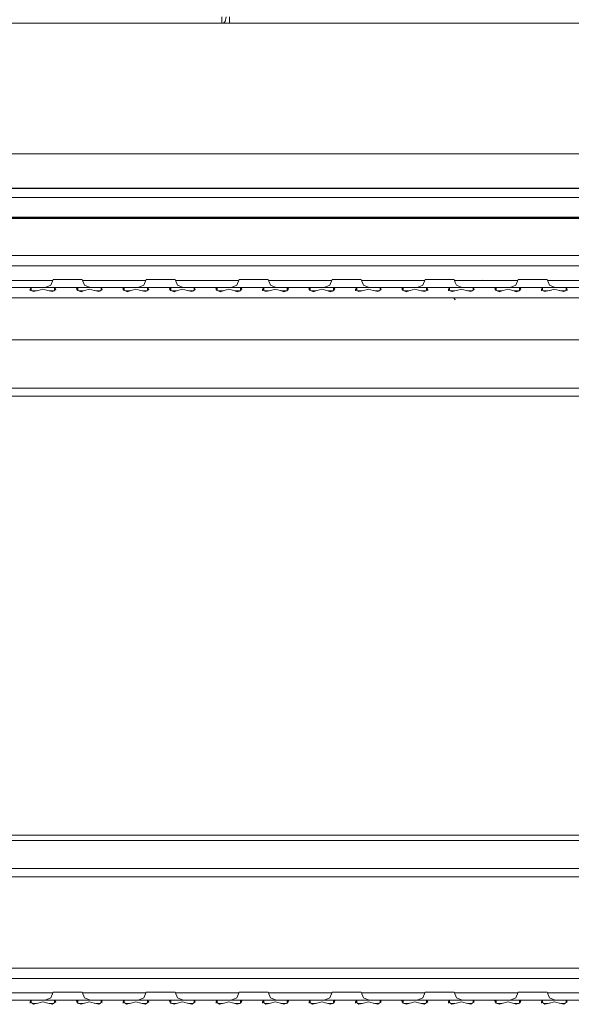
# Model space of a CAD drawing. Units: millimetres. Extents: x 463 to 7129, y 639 to 3503.
# Drawn here: x 4717 to 5097, y 1174 to 1852 of the extents above; entities that cross this region are included whole.
import ezdxf

# ---------------------------------------------------------------- set-up
doc = ezdxf.new("R2010")
doc.units = ezdxf.units.MM
doc.layers.add('1', color=7, linetype='Continuous', true_color=0xffffff)

msp = doc.modelspace()

# ---------------------------------------------------------------- linework, layer by layer
at = {"layer": '1', "color": 18, "linetype": 'Continuous', "lineweight": 13}
for p, q in [((4855.974609, 1854.161377), (4855.974609, 1851.050049)), ((4859.013672, 1854.161377), (4858.484375, 1851.050049)), ((4861.367188, 1854.161377), (4861.34375, 1851.050049)), ((4855.975098, 1849.761353), (4666.848145, 1849.761353)), ((4855.974609, 1851.050049), (4855.975098, 1849.761353)), ((4855.975098, 1849.761353), (4857.207031, 1849.761353)), ((4858.484375, 1851.050049), (4857.207031, 1849.761353)), ((4857.207031, 1849.761353), (4861.287109, 1849.761353)), ((4861.287109, 1849.761353), (4861.34375, 1851.050049)), ((4861.287109, 1849.761353), (5537.473145, 1849.761353)), ((5168.744629, 1759.861328), (4675.966797, 1759.861328)), ((4651.881348, 1729.856689), (5242.009766, 1729.856689)), ((4651.881348, 1729.699585), (5242.009766, 1729.699585)), ((4659.463379, 1735.928955), (5237.599121, 1735.928955)), ((4659.991211, 1736.086304), (5238.524902, 1736.086304)), ((5247.010254, 1716.207764), (4572.010254, 1716.207764)), ((4582.178223, 1715.651123), (5258.666504, 1715.651123)), ((4582.178223, 1715.333008), (5258.441895, 1715.333008)), ((4601.755859, 1689.69751), (5247.597656, 1689.69751)), ((5109.705078, 1682.69751), (4601.68457, 1682.69751)), ((4739.743164, 1672.697388), (4696.157715, 1672.697388)), ((4734.450195, 1667.697388), (4738.339355, 1669.30835)), ((4739.950195, 1673.197388), (4738.339355, 1669.30835)), ((4739.950195, 1673.197388), (4741.859863, 1673.197388)), ((4741.859863, 1673.197388), (4746.859863, 1673.197388)), ((4746.859863, 1673.197388), (4753.040527, 1673.197388)), ((4753.040527, 1673.197388), (4758.040527, 1673.197388)), ((4758.040527, 1673.197388), (4759.950195, 1673.197388)), ((4759.950195, 1673.197388), (4761.561035, 1669.30835)), ((4803.743164, 1672.697388), (4760.157227, 1672.697388)), ((4765.450195, 1667.697388), (4761.561035, 1669.30835)), ((4798.450195, 1667.697388), (4802.339355, 1669.30835)), ((4803.950684, 1673.197388), (4802.339355, 1669.30835)), ((4803.950684, 1673.197388), (4805.859863, 1673.197388)), ((4805.859863, 1673.197388), (4810.859863, 1673.197388)), ((4810.859863, 1673.197388), (4817.040527, 1673.197388)), ((4817.040527, 1673.197388), (4822.040527, 1673.197388)), ((4822.040527, 1673.197388), (4823.950195, 1673.197388)), ((4823.950195, 1673.197388), (4825.561035, 1669.30835)), ((4867.743652, 1672.697388), (4824.157227, 1672.697388)), ((4829.450195, 1667.697388), (4825.561035, 1669.30835)), ((4862.450684, 1667.697388), (4866.339355, 1669.30835)), ((4867.950684, 1673.197388), (4866.339355, 1669.30835)), ((4867.950684, 1673.197388), (4869.860352, 1673.197388)), ((4869.860352, 1673.197388), (4874.859863, 1673.197388)), ((4874.859863, 1673.197388), (4881.040527, 1673.197388)), ((4881.040527, 1673.197388), (4886.040527, 1673.197388)), ((4886.040527, 1673.197388), (4887.950195, 1673.197388)), ((4887.950195, 1673.197388), (4889.561523, 1669.30835)), ((4931.743164, 1672.697388), (4888.157227, 1672.697388)), ((4893.450195, 1667.697388), (4889.561523, 1669.30835)), ((4926.450195, 1667.697388), (4930.339355, 1669.30835)), ((4931.950195, 1673.197388), (4930.339355, 1669.30835)), ((4931.950195, 1673.197388), (4933.860352, 1673.197388)), ((4933.860352, 1673.197388), (4938.860352, 1673.197388)), ((4938.860352, 1673.197388), (4945.041016, 1673.197388)), ((4945.041016, 1673.197388), (4950.041016, 1673.197388)), ((4950.041016, 1673.197388), (4951.950195, 1673.197388)), ((4951.950195, 1673.197388), (4953.561035, 1669.30835)), ((4995.743164, 1672.697388), (4952.157227, 1672.697388)), ((4957.450684, 1667.697388), (4953.561035, 1669.30835)), ((4990.450195, 1667.697388), (4994.339844, 1669.30835)), ((4995.950195, 1673.197388), (4994.339844, 1669.30835)), ((4995.950195, 1673.197388), (4997.859863, 1673.197388)), ((4997.859863, 1673.197388), (5002.860352, 1673.197388)), ((5002.860352, 1673.197388), (5009.040527, 1673.197388)), ((5009.040527, 1673.197388), (5014.040527, 1673.197388)), ((5014.040527, 1673.197388), (5015.950684, 1673.197388)), ((5015.950684, 1673.197388), (5016.744141, 1671.282471)), ((5059.743164, 1672.697388), (5016.157715, 1672.697388)), ((5016.744141, 1671.282471), (5017.561035, 1669.30835)), ((5018.131836, 1669.072266), (5017.561035, 1669.30835)), ((5021.450684, 1667.697388), (5018.131836, 1669.072266)), ((5035.257324, 1673.563843), (5035.255371, 1673.622559)), ((5054.450195, 1667.697388), (5058.339355, 1669.30835)), ((5059.950195, 1673.197388), (5058.339355, 1669.30835)), ((5059.950195, 1673.197388), (5061.859863, 1673.197388)), ((5061.859863, 1673.197388), (5066.859863, 1673.197388)), ((5066.859863, 1673.197388), (5073.040527, 1673.197388)), ((5073.040527, 1673.197388), (5078.040039, 1673.197388)), ((5078.040039, 1673.197388), (5079.950684, 1673.197388)), ((5079.950684, 1673.197388), (5081.561035, 1669.30835)), ((5120.053711, 1672.697388), (5080.157715, 1672.697388)), ((5085.450195, 1667.697388), (5081.561035, 1669.30835)), ((4708.008789, 1667.697388), (4725.891602, 1667.697388)), ((4724.893555, 1667.623535), (4724.119141, 1666.482422)), ((4724.119141, 1665.580688), (4724.119141, 1666.482422)), ((4725.433594, 1665.580688), (4724.119141, 1666.482422)), ((4725.891602, 1667.697388), (4724.893555, 1667.623535)), ((4724.893555, 1667.623535), (4724.893555, 1665.951294)), ((4725.433594, 1665.580688), (4726.421387, 1664.902954)), ((4728.570801, 1665.397461), (4725.700684, 1665.397461)), ((4732.950684, 1667.697388), (4725.891602, 1667.697388)), ((4729.497559, 1665.610718), (4726.421387, 1664.902954)), ((4729.497559, 1665.610718), (4729.616699, 1665.643066)), ((4732.950684, 1666.55188), (4729.616699, 1665.643066)), ((4732.950684, 1667.697388), (4740.008789, 1667.697388)), ((4736.283691, 1665.643066), (4732.950684, 1666.55188)), ((4736.283691, 1665.643066), (4736.402832, 1665.610718)), ((4736.402832, 1665.610718), (4739.479004, 1664.902954)), ((4737.32959, 1665.397461), (4740.199707, 1665.397461)), ((4739.479004, 1664.902954), (4740.466797, 1665.580688)), ((4740.008789, 1667.697388), (4741.006836, 1667.623535)), ((4740.008789, 1667.697388), (4749.950195, 1667.697388)), ((4745.160645, 1667.697388), (4740.008789, 1667.697388)), ((4740.466797, 1665.580688), (4741.780762, 1666.482422)), ((4741.006836, 1667.623535), (4741.780762, 1666.482422)), ((4741.006836, 1665.951294), (4741.006836, 1667.623535)), ((4745.160645, 1667.697388), (4749.950195, 1667.697388)), ((4749.950195, 1667.697388), (4757.891602, 1667.697388)), ((4749.950195, 1667.697388), (4754.739746, 1667.697388)), ((4754.739746, 1667.697388), (4757.891602, 1667.697388)), ((4756.893555, 1667.623535), (4755.996582, 1666.954102)), ((4755.996582, 1666.954102), (4756.84668, 1665.647217)), ((4756.84668, 1665.647217), (4757, 1665.594604)), ((4757.891602, 1667.697388), (4756.893555, 1667.623535)), ((4756.893555, 1667.623535), (4756.893555, 1665.630981)), ((4757, 1665.594604), (4759.255859, 1664.820068)), ((4760.893066, 1665.397461), (4757.57373, 1665.397461)), ((4764.950195, 1667.697388), (4757.891602, 1667.697388)), ((4759.255859, 1664.820068), (4761.497559, 1665.610718)), ((4761.497559, 1665.610718), (4761.616699, 1665.643066)), ((4761.616699, 1665.643066), (4764.950195, 1666.55188)), ((4764.950195, 1667.697388), (4767.950195, 1667.697388)), ((4768.28418, 1665.643066), (4764.950195, 1666.55188)), ((4767.950195, 1667.697388), (4772.008789, 1667.697388)), ((4768.28418, 1665.643066), (4768.402832, 1665.610718)), ((4768.402832, 1665.610718), (4771.479004, 1664.902954)), ((4769.32959, 1665.397461), (4772.199707, 1665.397461)), ((4772.466797, 1665.580688), (4771.479004, 1664.902954)), ((4772.008789, 1667.697388), (4773.007324, 1667.623535)), ((4772.008789, 1667.697388), (4789.891602, 1667.697388)), ((4772.466797, 1665.580688), (4773.780762, 1666.482422)), ((4773.007324, 1667.623535), (4773.780762, 1666.482422)), ((4773.007324, 1665.951294), (4773.007324, 1667.623535)), ((4788.893555, 1667.623535), (4787.995605, 1666.954102)), ((4787.995605, 1666.954102), (4788.84668, 1665.647217)), ((4788.84668, 1665.647217), (4789, 1665.594604)), ((4789.891602, 1667.697388), (4788.893555, 1667.623535)), ((4788.893555, 1667.623535), (4788.893555, 1665.630981)), ((4789, 1665.594604), (4791.255859, 1664.820068)), ((4792.893066, 1665.397461), (4789.57373, 1665.397461)), ((4795.950195, 1667.697388), (4789.891602, 1667.697388)), ((4791.255859, 1664.820068), (4793.497559, 1665.610718)), ((4793.497559, 1665.610718), (4793.616699, 1665.643066)), ((4793.616699, 1665.643066), (4796.950195, 1666.55188)), ((4795.950195, 1667.697388), (4796.853516, 1667.697388)), ((4796.853516, 1667.697388), (4804.008789, 1667.697388)), ((4800.28418, 1665.643066), (4796.950195, 1666.55188)), ((4800.28418, 1665.643066), (4800.402832, 1665.610718)), ((4800.402832, 1665.610718), (4803.479004, 1664.902954)), ((4801.32959, 1665.397461), (4804.199707, 1665.397461)), ((4803.479004, 1664.902954), (4804.466797, 1665.580688)), ((4804.008789, 1667.697388), (4805.007324, 1667.623535)), ((4804.008789, 1667.697388), (4813.950195, 1667.697388)), ((4809.160645, 1667.697388), (4804.008789, 1667.697388)), ((4804.466797, 1665.580688), (4805.78125, 1666.482422)), ((4805.007324, 1667.623535), (4805.78125, 1666.482422)), ((4805.007324, 1665.951294), (4805.007324, 1667.623535)), ((4809.160645, 1667.697388), (4813.950195, 1667.697388)), ((4813.950195, 1667.697388), (4821.891602, 1667.697388)), ((4813.950195, 1667.697388), (4818.739746, 1667.697388)), ((4818.739746, 1667.697388), (4821.891602, 1667.697388)), ((4820.893555, 1667.623535), (4819.995605, 1666.954102)), ((4819.995605, 1666.954102), (4820.84668, 1665.647217)), ((4820.84668, 1665.647217), (4821, 1665.594604)), ((4821.891602, 1667.697388), (4820.893555, 1667.623535)), ((4820.893555, 1667.623535), (4820.893555, 1665.631226)), ((4821, 1665.594604), (4823.255371, 1664.820068)), ((4824.893066, 1665.397461), (4821.574219, 1665.397461)), ((4828.950195, 1667.697388), (4821.891602, 1667.697388)), ((4823.255371, 1664.820068), (4825.497559, 1665.610718)), ((4825.497559, 1665.610718), (4825.616699, 1665.643066)), ((4825.616699, 1665.643066), (4828.950195, 1666.55188)), ((4828.950195, 1667.697388), (4836.008789, 1667.697388)), ((4832.283691, 1665.643066), (4828.950195, 1666.55188)), ((4832.283691, 1665.643066), (4832.402832, 1665.610718)), ((4832.402832, 1665.610718), (4835.479004, 1664.902954)), ((4833.32959, 1665.397461), (4836.199707, 1665.397461)), ((4836.467285, 1665.580688), (4835.479004, 1664.902954)), ((4836.008789, 1667.697388), (4837.006836, 1667.623535)), ((4836.008789, 1667.697388), (4853.89209, 1667.697388)), ((4836.467285, 1665.580688), (4837.78125, 1666.482422)), ((4837.006836, 1667.623535), (4837.78125, 1666.482422)), ((4837.006836, 1665.951294), (4837.006836, 1667.623535)), ((4852.893555, 1667.623535), (4851.996094, 1666.954102)), ((4851.996094, 1666.954102), (4852.84668, 1665.647217)), ((4852.84668, 1665.647217), (4852.999512, 1665.594604)), ((4853.89209, 1667.697388), (4852.893555, 1667.623535)), ((4852.893555, 1667.623535), (4852.893555, 1665.630981)), ((4852.999512, 1665.594604), (4855.255371, 1664.820068)), ((4856.893066, 1665.397461), (4853.574219, 1665.397461)), ((4859.950684, 1667.697388), (4853.89209, 1667.697388)), ((4855.255371, 1664.820068), (4857.498047, 1665.610718)), ((4857.498047, 1665.610718), (4857.616699, 1665.643066)), ((4857.616699, 1665.643066), (4860.950195, 1666.55188)), ((4859.950684, 1667.697388), (4860.853516, 1667.697388)), ((4860.853516, 1667.697388), (4868.009277, 1667.697388)), ((4864.283691, 1665.643066), (4860.950195, 1666.55188)), ((4864.283691, 1665.643066), (4864.40332, 1665.610718)), ((4864.40332, 1665.610718), (4866.650391, 1664.820068)), ((4865.008789, 1665.397461), (4868.447754, 1665.397461)), ((4866.650391, 1664.820068), (4868.928711, 1665.551758)), ((4868.009277, 1667.697388), (4869.006836, 1667.623535)), ((4868.009277, 1667.697388), (4877.950195, 1667.697388)), ((4873.160645, 1667.697388), (4868.009277, 1667.697388)), ((4868.98291, 1665.630005), (4868.928711, 1665.551758)), ((4869.904297, 1666.956787), (4868.98291, 1665.630005)), ((4869.006836, 1667.623535), (4869.904297, 1666.956787)), ((4869.006836, 1665.665405), (4869.006836, 1667.623535)), ((4873.160645, 1667.697388), (4877.950195, 1667.697388)), ((4877.950195, 1667.697388), (4885.89209, 1667.697388)), ((4877.950195, 1667.697388), (4882.740234, 1667.697388)), ((4882.740234, 1667.697388), (4885.89209, 1667.697388)), ((4884.893555, 1667.623535), (4884.119629, 1666.482422)), ((4884.119629, 1665.584595), (4884.119629, 1666.482422)), ((4885.434082, 1665.580688), (4884.119629, 1666.482422)), ((4885.89209, 1667.697388), (4884.893555, 1667.623535)), ((4884.893555, 1667.623535), (4884.893555, 1665.951294)), ((4885.434082, 1665.580688), (4886.421387, 1664.902954)), ((4888.571289, 1665.397461), (4885.700684, 1665.397461)), ((4892.950195, 1667.697388), (4885.89209, 1667.697388)), ((4886.421387, 1664.902954), (4889.498047, 1665.610718)), ((4889.498047, 1665.610718), (4889.616699, 1665.643066)), ((4892.950195, 1666.55188), (4889.616699, 1665.643066)), ((4892.950195, 1667.697388), (4895.950195, 1667.697388)), ((4896.283691, 1665.643066), (4892.950195, 1666.55188)), ((4900.009277, 1667.697388), (4895.950195, 1667.697388)), ((4896.283691, 1665.643066), (4896.40332, 1665.610718)), ((4896.40332, 1665.610718), (4898.649902, 1664.820068)), ((4897.008789, 1665.397461), (4900.447266, 1665.397461)), ((4898.649902, 1664.820068), (4900.927734, 1665.551758)), ((4900.009277, 1667.697388), (4901.006836, 1667.623535)), ((4909.950684, 1667.697388), (4900.009277, 1667.697388)), ((4900.927734, 1665.551758), (4900.981934, 1665.630005)), ((4900.981934, 1665.630005), (4901.904297, 1666.956787)), ((4901.006836, 1667.623535), (4901.904297, 1666.956787)), ((4901.006836, 1665.665771), (4901.006836, 1667.623535)), ((4909.950684, 1667.697388), (4917.89209, 1667.697388)), ((4916.893555, 1667.623535), (4915.996094, 1666.954102)), ((4915.996094, 1666.954102), (4916.84668, 1665.647217)), ((4916.84668, 1665.647217), (4917.000488, 1665.594604)), ((4917.89209, 1667.697388), (4916.893555, 1667.623535)), ((4916.893555, 1667.623535), (4916.893555, 1665.630981)), ((4917.000488, 1665.594604), (4919.255371, 1664.820068)), ((4920.893066, 1665.397461), (4917.574219, 1665.397461)), ((4924.950195, 1667.697388), (4917.89209, 1667.697388)), ((4919.255371, 1664.820068), (4921.498047, 1665.610718)), ((4921.498047, 1665.610718), (4921.616699, 1665.643066)), ((4924.950195, 1666.55188), (4921.616699, 1665.643066)), ((4924.950195, 1667.697388), (4932.008789, 1667.697388)), ((4928.283691, 1665.643066), (4924.950195, 1666.55188)), ((4928.283691, 1665.643066), (4928.40332, 1665.610718)), ((4928.40332, 1665.610718), (4930.649902, 1664.820068)), ((4929.009277, 1665.397461), (4932.447266, 1665.397461)), ((4930.649902, 1664.820068), (4932.927734, 1665.551758)), ((4932.008789, 1667.697388), (4933.006836, 1667.623535)), ((4932.008789, 1667.697388), (4941.950684, 1667.697388)), ((4937.160645, 1667.697388), (4932.008789, 1667.697388)), ((4932.927734, 1665.551758), (4932.981934, 1665.630005)), ((4932.981934, 1665.630005), (4933.904297, 1666.956787)), ((4933.006836, 1667.623535), (4933.904297, 1666.956787)), ((4933.006836, 1665.665405), (4933.006836, 1667.623535)), ((4937.160645, 1667.697388), (4941.950684, 1667.697388)), ((4941.950684, 1667.697388), (4949.891602, 1667.697388)), ((4941.950684, 1667.697388), (4946.740234, 1667.697388)), ((4946.740234, 1667.697388), (4949.891602, 1667.697388)), ((4948.894043, 1667.623535), (4948.120117, 1666.482422)), ((4948.120117, 1665.584595), (4948.120117, 1666.482422)), ((4949.434082, 1665.580688), (4948.120117, 1666.482422)), ((4949.891602, 1667.697388), (4948.894043, 1667.623535)), ((4948.894043, 1667.623535), (4948.894043, 1665.951294)), ((4949.434082, 1665.580688), (4950.421387, 1664.902954)), ((4952.571289, 1665.397461), (4949.700684, 1665.397461)), ((4956.950195, 1667.697388), (4949.891602, 1667.697388)), ((4950.421387, 1664.902954), (4953.497559, 1665.610718)), ((4953.497559, 1665.610718), (4953.617188, 1665.643066)), ((4953.617188, 1665.643066), (4956.950195, 1666.55188)), ((4956.950195, 1667.697388), (4959.950195, 1667.697388)), ((4960.283691, 1665.643066), (4956.950195, 1666.55188)), ((4959.950195, 1667.697388), (4964.008789, 1667.697388)), ((4960.283691, 1665.643066), (4960.402832, 1665.610718)), ((4960.402832, 1665.610718), (4963.479492, 1664.902954)), ((4961.330078, 1665.397461), (4964.200195, 1665.397461)), ((4964.466797, 1665.580688), (4963.479492, 1664.902954)), ((4964.008789, 1667.697388), (4965.006836, 1667.623535)), ((4964.008789, 1667.697388), (4981.891602, 1667.697388)), ((4964.466797, 1665.580688), (4965.781738, 1666.482422)), ((4965.006836, 1667.623535), (4965.781738, 1666.482422)), ((4965.006836, 1665.951294), (4965.006836, 1667.623535)), ((4980.894043, 1667.623535), (4979.996094, 1666.954102)), ((4979.996094, 1666.954102), (4980.84668, 1665.647217)), ((4980.84668, 1665.647217), (4980.999512, 1665.594604)), ((4981.891602, 1667.697388), (4980.894043, 1667.623535)), ((4980.894043, 1667.623535), (4980.894043, 1665.630981)), ((4980.999512, 1665.594604), (4983.255371, 1664.820068)), ((4984.893555, 1665.397461), (4981.574707, 1665.397461)), ((4987.950195, 1667.697388), (4981.891602, 1667.697388)), ((4983.255371, 1664.820068), (4985.497559, 1665.610718)), ((4985.497559, 1665.610718), (4985.617188, 1665.643066)), ((4985.617188, 1665.643066), (4988.950195, 1666.55188)), ((4987.950195, 1667.697388), (4988.853516, 1667.697388)), ((4988.853516, 1667.697388), (4996.008789, 1667.697388)), ((4992.283691, 1665.643066), (4988.950195, 1666.55188)), ((4992.283691, 1665.643066), (4992.40332, 1665.610718)), ((4992.40332, 1665.610718), (4995.479004, 1664.902954)), ((4993.32959, 1665.397461), (4996.200195, 1665.397461)), ((4996.466797, 1665.580688), (4995.479004, 1664.902954)), ((4996.008789, 1667.697388), (4997.006836, 1667.623535)), ((4996.008789, 1667.697388), (5005.950195, 1667.697388)), ((5001.160156, 1667.697388), (4996.008789, 1667.697388)), ((4996.466797, 1665.580688), (4997.781738, 1666.482422)), ((4997.006836, 1667.623535), (4997.781738, 1666.482422)), ((4997.006836, 1665.951294), (4997.006836, 1667.623535)), ((4997.781738, 1665.656494), (4997.781738, 1665.580688)), ((5001.160156, 1667.697388), (5005.950195, 1667.697388)), ((5005.950195, 1667.697388), (5013.891602, 1667.697388)), ((5005.950195, 1667.697388), (5010.740723, 1667.697388)), ((5010.740723, 1667.697388), (5013.891602, 1667.697388)), ((5012.894043, 1667.623535), (5012.119629, 1666.482422)), ((5012.119629, 1666.482422), (5013.433594, 1665.580688)), ((5012.119629, 1665.580688), (5012.119629, 1666.482422)), ((5013.891602, 1667.697388), (5012.894043, 1667.623535)), ((5012.894043, 1667.623535), (5012.894043, 1665.951294)), ((5013.433594, 1665.580688), (5014.421387, 1664.902954)), ((5016.570801, 1665.397461), (5013.700684, 1665.397461)), ((5016.62793, 1667.697388), (5013.891602, 1667.697388)), ((5014.856934, 1665.003174), (5014.336426, 1665.397461)), ((5017.49707, 1665.610718), (5014.421387, 1664.902954)), ((5020.950684, 1667.697388), (5016.62793, 1667.697388)), ((5017.49707, 1665.610718), (5017.616699, 1665.643066)), ((5017.616699, 1665.643066), (5020.950684, 1666.55188)), ((5020.950684, 1667.697388), (5028.008789, 1667.697388)), ((5024.283691, 1665.643066), (5020.950684, 1666.55188)), ((5024.283691, 1665.643066), (5024.403809, 1665.610718)), ((5024.403809, 1665.610718), (5027.479492, 1664.902954)), ((5025.32959, 1665.397461), (5028.200195, 1665.397461)), ((5028.466797, 1665.580688), (5027.479492, 1664.902954)), ((5028.008789, 1667.697388), (5029.006836, 1667.623535)), ((5028.008789, 1667.697388), (5045.891602, 1667.697388)), ((5028.466797, 1665.580688), (5029.78125, 1666.482422)), ((5029.006836, 1667.623535), (5029.78125, 1666.482422)), ((5029.006836, 1665.951172), (5029.006836, 1667.623535)), ((5044.894043, 1667.623535), (5043.996094, 1666.954102)), ((5043.996094, 1666.954102), (5044.847168, 1665.647217)), ((5044.847168, 1665.647217), (5044.999512, 1665.594604)), ((5045.891602, 1667.697388), (5044.894043, 1667.623535)), ((5044.894043, 1667.623535), (5044.894043, 1665.630981)), ((5044.999512, 1665.594604), (5047.255859, 1664.820068)), ((5048.892578, 1665.397461), (5045.574219, 1665.397461)), ((5051.950195, 1667.697388), (5045.891602, 1667.697388)), ((5047.255859, 1664.820068), (5049.497559, 1665.610718)), ((5049.497559, 1665.610718), (5049.616699, 1665.643066)), ((5052.950684, 1666.55188), (5049.616699, 1665.643066)), ((5051.950195, 1667.697388), (5052.853027, 1667.697388)), ((5052.853027, 1667.697388), (5060.008789, 1667.697388)), ((5056.283691, 1665.643066), (5052.950684, 1666.55188)), ((5054.450195, 1667.697388), (5054.865723, 1667.869385)), ((5056.283691, 1665.643066), (5056.403809, 1665.610718)), ((5056.403809, 1665.610718), (5058.650391, 1664.820068)), ((5057.009766, 1665.397461), (5060.447266, 1665.397461)), ((5058.650391, 1664.820068), (5060.928223, 1665.551758)), ((5060.008789, 1667.697388), (5061.006836, 1667.623535)), ((5060.008789, 1667.697388), (5069.950195, 1667.697388)), ((5065.160645, 1667.697388), (5060.008789, 1667.697388)), ((5060.928223, 1665.551758), (5060.982422, 1665.630005)), ((5061.904785, 1666.956787), (5060.982422, 1665.630005)), ((5061.006836, 1667.623535), (5061.904785, 1666.956787)), ((5061.006836, 1665.665405), (5061.006836, 1667.623535)), ((5065.160645, 1667.697388), (5069.950195, 1667.697388)), ((5069.950195, 1667.697388), (5077.891602, 1667.697388)), ((5069.950195, 1667.697388), (5074.739746, 1667.697388)), ((5074.739746, 1667.697388), (5077.891602, 1667.697388)), ((5076.893555, 1667.623535), (5076.119629, 1666.482422)), ((5076.119629, 1666.482422), (5077.433594, 1665.580688)), ((5076.119629, 1665.584595), (5076.119629, 1666.482422)), ((5077.891602, 1667.697388), (5076.893555, 1667.623535)), ((5076.893555, 1667.623535), (5076.893555, 1665.951294)), ((5077.433594, 1665.580688), (5078.421387, 1664.902954)), ((5080.570801, 1665.397461), (5077.701172, 1665.397461)), ((5084.950684, 1667.697388), (5077.891602, 1667.697388)), ((5081.497559, 1665.610718), (5078.421387, 1664.902954)), ((5081.497559, 1665.610718), (5081.616699, 1665.643066)), ((5084.950684, 1666.55188), (5081.616699, 1665.643066)), ((5083.072754, 1665.88916), (5082.591309, 1665.947876)), ((5084.950684, 1667.697388), (5087.950195, 1667.697388)), ((5088.28418, 1665.643066), (5084.950684, 1666.55188)), ((5087.950195, 1667.697388), (5092.008789, 1667.697388)), ((5088.28418, 1665.643066), (5088.402832, 1665.610718)), ((5088.402832, 1665.610718), (5091.479004, 1664.902954)), ((5089.32959, 1665.397461), (5092.199707, 1665.397461)), ((5091.206543, 1664.965576), (5090.708984, 1665.397461)), ((5091.479004, 1664.902954), (5092.466797, 1665.580688)), ((5092.008789, 1667.697388), (5093.006836, 1667.623535)), ((5092.008789, 1667.697388), (5109.891602, 1667.697388)), ((5092.466797, 1665.580688), (5093.780762, 1666.482422)), ((5093.006836, 1667.623535), (5093.780762, 1666.482422)), ((5093.006836, 1665.951294), (5093.006836, 1667.623535)), ((5093.780762, 1665.580688), (5093.780762, 1665.656494)), ((4678.274902, 1660.697388), (5007.865723, 1660.697388)), ((5007.916016, 1660.697388), (5030.274902, 1660.697388)), ((5016.627441, 1659.363037), (5015.81543, 1660.855835)), ((5016.627441, 1659.363037), (5015.82959, 1660.829712)), ((5016.627441, 1659.363037), (5015.882812, 1660.731812)), ((5016.627441, 1659.363037), (5016.082031, 1660.365356)), ((5030.274902, 1660.697388), (5203.062012, 1660.697388)), ((4611.950195, 1631.69751), (5421.950195, 1631.69751)), ((5071.233398, 1598.517334), (4591.128418, 1598.517334)), ((5421.628418, 1598.517334), (4916.628418, 1598.517334)), ((5069.25293, 1592.970825), (4591.128418, 1592.970825)), ((5421.628418, 1592.970825), (4886.628418, 1592.970825)), ((5135.545898, 1290.564575), (4591.128418, 1290.564575)), ((5001.919434, 1286.772095), (4649.919434, 1286.772095)), ((5306.435547, 1286.772095), (5001.919434, 1286.772095)), ((4591.128418, 1267.491943), (5305.275879, 1267.491943)), ((4591.128418, 1261.802979), (5304.933594, 1261.802979)), ((4601.755859, 1198.893555), (5231.097656, 1198.893555)), ((4989.522461, 1191.893677), (4704.524902, 1191.893677)), ((5056.524902, 1191.893677), (4989.524414, 1191.893677)), ((5243.797852, 1191.893677), (5056.524902, 1191.893677)), ((4739.743164, 1181.893677), (4696.157715, 1181.893677)), ((4739.950195, 1182.393555), (4738.339355, 1178.504517)), ((4739.950195, 1182.393555), (4741.859863, 1182.393555)), ((4741.859863, 1182.393555), (4746.859863, 1182.393555)), ((4746.859863, 1182.393555), (4753.040527, 1182.393555)), ((4753.040527, 1182.393555), (4758.040527, 1182.393555)), ((4758.040527, 1182.393555), (4759.950195, 1182.393555)), ((4759.950195, 1182.393555), (4761.561035, 1178.504517)), ((4803.743164, 1181.893677), (4760.157227, 1181.893677)), ((4803.950684, 1182.393555), (4802.339355, 1178.504517)), ((4803.950684, 1182.393555), (4805.859863, 1182.393555)), ((4805.859863, 1182.393555), (4810.859863, 1182.393555)), ((4810.859863, 1182.393555), (4817.040527, 1182.393555)), ((4817.040527, 1182.393555), (4822.040527, 1182.393555)), ((4822.040527, 1182.393555), (4823.950195, 1182.393555)), ((4823.950195, 1182.393555), (4825.561035, 1178.504517)), ((4867.743652, 1181.893677), (4824.157227, 1181.893677)), ((4867.950684, 1182.393555), (4866.339355, 1178.504517)), ((4867.950684, 1182.393555), (4869.860352, 1182.393555)), ((4869.860352, 1182.393555), (4874.859863, 1182.393555)), ((4874.859863, 1182.393555), (4881.040527, 1182.393555)), ((4881.040527, 1182.393555), (4886.040527, 1182.393555)), ((4886.040527, 1182.393555), (4887.950195, 1182.393555)), ((4887.950195, 1182.393555), (4889.561523, 1178.504517)), ((4931.743164, 1181.893677), (4888.157227, 1181.893677)), ((4931.950195, 1182.393555), (4930.339355, 1178.504517)), ((4931.950195, 1182.393555), (4933.860352, 1182.393555)), ((4933.860352, 1182.393555), (4938.860352, 1182.393555)), ((4938.860352, 1182.393555), (4945.041016, 1182.393555)), ((4945.041016, 1182.393555), (4950.041016, 1182.393555)), ((4950.041016, 1182.393555), (4951.950195, 1182.393555)), ((4951.950195, 1182.393555), (4953.561035, 1178.504517)), ((4995.743164, 1181.893677), (4952.157227, 1181.893677)), ((4995.950195, 1182.393555), (4994.339844, 1178.504517)), ((4995.950195, 1182.393555), (4997.859863, 1182.393555)), ((4997.859863, 1182.393555), (5002.860352, 1182.393555)), ((5002.860352, 1182.393555), (5009.040527, 1182.393555)), ((5009.040527, 1182.393555), (5014.040527, 1182.393555)), ((5014.040527, 1182.393555), (5015.950684, 1182.393555)), ((5015.950684, 1182.393555), (5017.561035, 1178.504517)), ((5059.743164, 1181.893677), (5016.157715, 1181.893677)), ((5059.950195, 1182.393555), (5058.339355, 1178.504517)), ((5059.950195, 1182.393555), (5061.859863, 1182.393555)), ((5061.859863, 1182.393555), (5066.859863, 1182.393555)), ((5066.859863, 1182.393555), (5073.040527, 1182.393555)), ((5073.040527, 1182.393555), (5078.040039, 1182.393555)), ((5078.040039, 1182.393555), (5079.950684, 1182.393555)), ((5079.950684, 1182.393555), (5081.561035, 1178.504517)), ((5123.743164, 1181.893677), (5080.157715, 1181.893677)), ((4708.008789, 1176.893555), (4725.891602, 1176.893555)), ((4724.893555, 1176.819702), (4724.119141, 1175.678711)), ((4724.119141, 1174.852539), (4724.119141, 1175.678711)), ((4725.433594, 1174.776855), (4724.119141, 1175.678711)), ((4725.891602, 1176.893555), (4724.893555, 1176.819702)), ((4724.893555, 1176.819702), (4724.893555, 1175.147461)), ((4725.433594, 1174.776855), (4726.421387, 1174.099121)), ((4728.570801, 1174.593506), (4725.700684, 1174.593506)), ((4732.950684, 1176.893555), (4725.891602, 1176.893555)), ((4729.497559, 1174.806885), (4726.421387, 1174.099121)), ((4729.497559, 1174.806885), (4729.616699, 1174.839478)), ((4732.950684, 1175.748169), (4729.616699, 1174.839478)), ((4732.950684, 1176.893555), (4740.008789, 1176.893555)), ((4736.283691, 1174.839478), (4732.950684, 1175.748169)), ((4734.450195, 1176.893555), (4738.339355, 1178.504517)), ((4736.283691, 1174.839478), (4736.402832, 1174.806885)), ((4736.402832, 1174.806885), (4739.479004, 1174.099121)), ((4737.32959, 1174.593506), (4740.199707, 1174.593506)), ((4740.466797, 1174.776855), (4739.479004, 1174.099121)), ((4740.008789, 1176.893555), (4741.006836, 1176.819702)), ((4740.008789, 1176.893555), (4749.950195, 1176.893555)), ((4745.160645, 1176.893555), (4740.008789, 1176.893555)), ((4740.466797, 1174.776855), (4741.780762, 1175.678711)), ((4741.006836, 1176.819702), (4741.780762, 1175.678711)), ((4741.006836, 1175.147461), (4741.006836, 1176.819702)), ((4745.160645, 1176.893555), (4749.950195, 1176.893555)), ((4749.950195, 1176.893555), (4757.891602, 1176.893555)), ((4749.950195, 1176.893555), (4754.739746, 1176.893555)), ((4754.739746, 1176.893555), (4757.891602, 1176.893555)), ((4756.893555, 1176.819702), (4755.996582, 1176.150391)), ((4755.996582, 1176.150391), (4756.84668, 1174.843506)), ((4756.84668, 1174.843506), (4757, 1174.790771)), ((4757.891602, 1176.893555), (4756.893555, 1176.819702)), ((4756.893555, 1176.819702), (4756.893555, 1174.827393)), ((4757, 1174.790771), (4759.255859, 1174.016357)), ((4760.892578, 1174.593506), (4757.57373, 1174.593506)), ((4764.950195, 1176.893555), (4757.891602, 1176.893555)), ((4759.255859, 1174.016357), (4761.497559, 1174.806885)), ((4761.497559, 1174.806885), (4761.616699, 1174.839478)), ((4765.450195, 1176.893555), (4761.561035, 1178.504517)), ((4764.950195, 1175.748169), (4761.616699, 1174.839478)), ((4764.950195, 1176.893555), (4767.950195, 1176.893555)), ((4768.28418, 1174.839478), (4764.950195, 1175.748169)), ((4767.950195, 1176.893555), (4772.008789, 1176.893555)), ((4768.28418, 1174.839478), (4768.402832, 1174.806885)), ((4768.402832, 1174.806885), (4771.479004, 1174.099121)), ((4769.32959, 1174.593506), (4772.199707, 1174.593506)), ((4772.466797, 1174.776855), (4771.479004, 1174.099121)), ((4772.008789, 1176.893555), (4773.007324, 1176.819702)), ((4772.008789, 1176.893555), (4789.891602, 1176.893555)), ((4772.466797, 1174.776855), (4773.780762, 1175.678711)), ((4773.007324, 1176.819702), (4773.780762, 1175.678711)), ((4773.007324, 1175.147461), (4773.007324, 1176.819702)), ((4773.780762, 1174.852539), (4773.780762, 1174.776855)), ((4788.893555, 1176.819702), (4788.119629, 1175.678711)), ((4788.119629, 1174.776855), (4788.119629, 1175.678711)), ((4789.433594, 1174.776855), (4788.119629, 1175.678711)), ((4789.891602, 1176.893555), (4788.893555, 1176.819702)), ((4788.893555, 1176.819702), (4788.893555, 1175.147461)), ((4789.433594, 1174.776855), (4790.421875, 1174.099121)), ((4792.570801, 1174.593506), (4789.701172, 1174.593506)), ((4795.950195, 1176.893555), (4789.891602, 1176.893555)), ((4790.421875, 1174.099121), (4793.497559, 1174.806885)), ((4793.497559, 1174.806885), (4793.616699, 1174.839478)), ((4796.950195, 1175.748169), (4793.616699, 1174.839478)), ((4795.950195, 1176.893555), (4796.853516, 1176.893555)), ((4796.853516, 1176.893555), (4804.008789, 1176.893555)), ((4800.28418, 1174.839478), (4796.950195, 1175.748169)), ((4798.450195, 1176.893555), (4802.339355, 1178.504517)), ((4800.28418, 1174.839478), (4800.402832, 1174.806885)), ((4800.402832, 1174.806885), (4803.479004, 1174.099121)), ((4801.32959, 1174.593506), (4804.199707, 1174.593506)), ((4804.466797, 1174.776855), (4803.479004, 1174.099121)), ((4804.008789, 1176.893555), (4805.007324, 1176.819702)), ((4804.008789, 1176.893555), (4813.950195, 1176.893555)), ((4809.160645, 1176.893555), (4804.008789, 1176.893555)), ((4804.466797, 1174.776855), (4805.78125, 1175.678711)), ((4805.007324, 1176.819702), (4805.78125, 1175.678711)), ((4805.007324, 1175.147461), (4805.007324, 1176.819702)), ((4809.160645, 1176.893555), (4813.950195, 1176.893555)), ((4813.950195, 1176.893555), (4821.891602, 1176.893555)), ((4813.950195, 1176.893555), (4818.739746, 1176.893555)), ((4818.739746, 1176.893555), (4821.891602, 1176.893555)), ((4820.893555, 1176.819702), (4819.995605, 1176.150391)), ((4819.995605, 1176.150391), (4820.84668, 1174.843506)), ((4820.84668, 1174.843506), (4821, 1174.790771)), ((4821.891602, 1176.893555), (4820.893555, 1176.819702)), ((4820.893555, 1176.819702), (4820.893555, 1174.827393)), ((4821, 1174.790771), (4823.255371, 1174.016357)), ((4824.893066, 1174.593506), (4821.574219, 1174.593506)), ((4828.950195, 1176.893555), (4821.891602, 1176.893555)), ((4823.255371, 1174.016357), (4825.497559, 1174.806885)), ((4825.497559, 1174.806885), (4825.616699, 1174.839478)), ((4829.450195, 1176.893555), (4825.561035, 1178.504517)), ((4828.950195, 1175.748169), (4825.616699, 1174.839478)), ((4828.950195, 1176.893555), (4836.008789, 1176.893555)), ((4832.283691, 1174.839478), (4828.950195, 1175.748169)), ((4832.283691, 1174.839478), (4832.402832, 1174.806885)), ((4832.402832, 1174.806885), (4835.479004, 1174.099121)), ((4833.32959, 1174.593506), (4836.199707, 1174.593506)), ((4836.467285, 1174.776855), (4835.479004, 1174.099121)), ((4836.008789, 1176.893555), (4837.006836, 1176.819702)), ((4836.008789, 1176.893555), (4853.89209, 1176.893555)), ((4836.467285, 1174.776855), (4837.78125, 1175.678711)), ((4837.006836, 1176.819702), (4837.78125, 1175.678711)), ((4837.006836, 1175.147461), (4837.006836, 1176.819702)), ((4852.893555, 1176.819702), (4852.119629, 1175.678711)), ((4852.119629, 1175.678711), (4853.433594, 1174.776855)), ((4852.119629, 1174.852539), (4852.119629, 1175.678711)), ((4853.89209, 1176.893555), (4852.893555, 1176.819702)), ((4852.893555, 1176.819702), (4852.893555, 1175.147461)), ((4853.433594, 1174.776855), (4854.421875, 1174.099121)), ((4856.571289, 1174.593506), (4853.700684, 1174.593506)), ((4859.950684, 1176.893555), (4853.89209, 1176.893555)), ((4857.498047, 1174.806885), (4854.421875, 1174.099121)), ((4857.498047, 1174.806885), (4857.616699, 1174.839478)), ((4860.950195, 1175.748169), (4857.616699, 1174.839478)), ((4859.950684, 1176.893555), (4860.853516, 1176.893555)), ((4860.853516, 1176.893555), (4868.009277, 1176.893555)), ((4864.283691, 1174.839478), (4860.950195, 1175.748169)), ((4862.450684, 1176.893555), (4866.339355, 1178.504517)), ((4864.283691, 1174.839478), (4864.40332, 1174.806885)), ((4864.40332, 1174.806885), (4866.650391, 1174.016357)), ((4865.008789, 1174.593506), (4868.447266, 1174.593506)), ((4866.650391, 1174.016357), (4868.928711, 1174.748047)), ((4868.009277, 1176.893555), (4869.006836, 1176.819702)), ((4868.009277, 1176.893555), (4877.950195, 1176.893555)), ((4873.160645, 1176.893555), (4868.009277, 1176.893555)), ((4868.98291, 1174.826172), (4868.928711, 1174.748047)), ((4869.904297, 1176.152954), (4868.98291, 1174.826172)), ((4869.006836, 1176.819702), (4869.904297, 1176.152954)), ((4869.006836, 1174.861694), (4869.006836, 1176.819702)), ((4873.160645, 1176.893555), (4877.950195, 1176.893555)), ((4877.950195, 1176.893555), (4885.89209, 1176.893555)), ((4877.950195, 1176.893555), (4882.740234, 1176.893555)), ((4882.740234, 1176.893555), (4885.89209, 1176.893555)), ((4884.893555, 1176.819702), (4884.119629, 1175.678711)), ((4884.119629, 1175.678711), (4885.434082, 1174.776855)), ((4884.119629, 1174.781006), (4884.119629, 1175.678711)), ((4885.89209, 1176.893555), (4884.893555, 1176.819702)), ((4884.893555, 1176.819702), (4884.893555, 1175.147461)), ((4885.434082, 1174.776855), (4886.421387, 1174.099121)), ((4888.570801, 1174.593506), (4885.700684, 1174.593506)), ((4892.950195, 1176.893555), (4885.89209, 1176.893555)), ((4889.498047, 1174.806885), (4886.421387, 1174.099121)), ((4889.498047, 1174.806885), (4889.616699, 1174.839478)), ((4893.450195, 1176.893555), (4889.561523, 1178.504517)), ((4892.950195, 1175.748169), (4889.616699, 1174.839478)), ((4892.950195, 1176.893555), (4895.950195, 1176.893555)), ((4896.283691, 1174.839478), (4892.950195, 1175.748169)), ((4900.009277, 1176.893555), (4895.950195, 1176.893555)), ((4896.283691, 1174.839478), (4896.40332, 1174.806885)), ((4896.40332, 1174.806885), (4898.649902, 1174.016357)), ((4897.008789, 1174.593506), (4900.447266, 1174.593506)), ((4898.649902, 1174.016357), (4900.927734, 1174.748047)), ((4900.009277, 1176.893555), (4901.006836, 1176.819702)), ((4909.950684, 1176.893555), (4900.009277, 1176.893555)), ((4900.927734, 1174.748047), (4900.981934, 1174.826172)), ((4901.904297, 1176.152954), (4900.981934, 1174.826172)), ((4901.006836, 1176.819702), (4901.904297, 1176.152954)), ((4901.006836, 1174.861816), (4901.006836, 1176.819702)), ((4909.950684, 1176.893555), (4917.89209, 1176.893555)), ((4916.893555, 1176.819702), (4916.120117, 1175.678711)), ((4916.120117, 1174.781006), (4916.120117, 1175.678711)), ((4917.434082, 1174.776855), (4916.120117, 1175.678711)), ((4917.89209, 1176.893555), (4916.893555, 1176.819702)), ((4916.893555, 1176.819702), (4916.893555, 1175.147461)), ((4917.434082, 1174.776855), (4918.421387, 1174.099121)), ((4920.570312, 1174.593506), (4917.700684, 1174.593506)), ((4924.950195, 1176.893555), (4917.89209, 1176.893555)), ((4918.421387, 1174.099121), (4921.498047, 1174.806885)), ((4921.498047, 1174.806885), (4921.616699, 1174.839478)), ((4924.950195, 1175.748169), (4921.616699, 1174.839478)), ((4924.950195, 1176.893555), (4932.008789, 1176.893555)), ((4928.283691, 1174.839478), (4924.950195, 1175.748169)), ((4926.450195, 1176.893555), (4930.339355, 1178.504517)), ((4928.283691, 1174.839478), (4928.40332, 1174.806885)), ((4928.40332, 1174.806885), (4930.649902, 1174.016357)), ((4929.009277, 1174.593506), (4932.447266, 1174.593506)), ((4930.649902, 1174.016357), (4932.927734, 1174.748047)), ((4932.008789, 1176.893555), (4933.006836, 1176.819702)), ((4932.008789, 1176.893555), (4941.950684, 1176.893555)), ((4937.160645, 1176.893555), (4932.008789, 1176.893555)), ((4932.927734, 1174.748047), (4932.981934, 1174.826172)), ((4933.904297, 1176.152954), (4932.981934, 1174.826172)), ((4933.006836, 1176.819702), (4933.904297, 1176.152954)), ((4933.006836, 1174.861694), (4933.006836, 1176.819702)), ((4937.160645, 1176.893555), (4941.950684, 1176.893555)), ((4941.950684, 1176.893555), (4949.891602, 1176.893555)), ((4941.950684, 1176.893555), (4946.740234, 1176.893555)), ((4946.740234, 1176.893555), (4949.891602, 1176.893555)), ((4948.894043, 1176.819702), (4948.120117, 1175.678711)), ((4948.120117, 1174.781006), (4948.120117, 1175.678711)), ((4949.434082, 1174.776855), (4948.120117, 1175.678711)), ((4949.891602, 1176.893555), (4948.894043, 1176.819702)), ((4948.894043, 1176.819702), (4948.894043, 1175.147461)), ((4949.434082, 1174.776855), (4950.421387, 1174.099121)), ((4952.570801, 1174.593506), (4949.700684, 1174.593506)), ((4956.950195, 1176.893555), (4949.891602, 1176.893555)), ((4950.421387, 1174.099121), (4953.497559, 1174.806885)), ((4953.497559, 1174.806885), (4953.617188, 1174.839478)), ((4957.450684, 1176.893555), (4953.561035, 1178.504517)), ((4956.950195, 1175.748169), (4953.617188, 1174.839478)), ((4956.950195, 1176.893555), (4959.950195, 1176.893555)), ((4960.283691, 1174.839478), (4956.950195, 1175.748169)), ((4959.950195, 1176.893555), (4964.008789, 1176.893555)), ((4960.283691, 1174.839478), (4960.402832, 1174.806885)), ((4960.402832, 1174.806885), (4963.479492, 1174.099121)), ((4961.330078, 1174.593506), (4964.200195, 1174.593506)), ((4964.466797, 1174.776855), (4963.479492, 1174.099121)), ((4964.008789, 1176.893555), (4965.006836, 1176.819702)), ((4964.008789, 1176.893555), (4981.891602, 1176.893555)), ((4964.466797, 1174.776855), (4965.781738, 1175.678711)), ((4965.006836, 1176.819702), (4965.781738, 1175.678711)), ((4965.006836, 1175.147461), (4965.006836, 1176.819702)), ((4965.781738, 1174.778198), (4965.781738, 1174.723633)), ((4980.894043, 1176.819702), (4979.996094, 1176.150391)), ((4979.996094, 1176.150391), (4980.84668, 1174.843506)), ((4980.84668, 1174.843506), (4980.999512, 1174.790771)), ((4981.891602, 1176.893555), (4980.894043, 1176.819702)), ((4980.894043, 1176.819702), (4980.894043, 1174.827393)), ((4980.999512, 1174.790771), (4983.255371, 1174.016357)), ((4984.893555, 1174.593506), (4981.574707, 1174.593506)), ((4987.950195, 1176.893555), (4981.891602, 1176.893555)), ((4983.255371, 1174.016357), (4985.497559, 1174.806885)), ((4985.497559, 1174.806885), (4985.617188, 1174.839478)), ((4985.617188, 1174.839478), (4988.950195, 1175.748169)), ((4987.950195, 1176.893555), (4988.853516, 1176.893555)), ((4988.853516, 1176.893555), (4996.008789, 1176.893555)), ((4992.283691, 1174.839478), (4988.950195, 1175.748169)), ((4990.450195, 1176.893555), (4994.339844, 1178.504517)), ((4992.283691, 1174.839478), (4992.40332, 1174.806885)), ((4992.40332, 1174.806885), (4995.479004, 1174.099121)), ((4993.330078, 1174.593506), (4996.200195, 1174.593506)), ((4996.466797, 1174.776855), (4995.479004, 1174.099121)), ((4996.008789, 1176.893555), (4997.006836, 1176.819702)), ((4996.008789, 1176.893555), (5005.950195, 1176.893555)), ((5001.160156, 1176.893555), (4996.008789, 1176.893555)), ((4996.466797, 1174.776855), (4997.781738, 1175.678711)), ((4997.006836, 1176.819702), (4997.781738, 1175.678711)), ((4997.006836, 1175.147461), (4997.006836, 1176.819702)), ((4997.781738, 1174.852539), (4997.781738, 1174.776855)), ((5001.160156, 1176.893555), (5005.950195, 1176.893555)), ((5005.950195, 1176.893555), (5013.891602, 1176.893555)), ((5005.950195, 1176.893555), (5010.740723, 1176.893555)), ((5010.740723, 1176.893555), (5013.891602, 1176.893555)), ((5012.894043, 1176.819702), (5012.119629, 1175.678711)), ((5012.119629, 1174.776855), (5012.119629, 1175.678711)), ((5013.433594, 1174.776855), (5012.119629, 1175.678711)), ((5013.891602, 1176.893555), (5012.894043, 1176.819702)), ((5012.894043, 1176.819702), (5012.894043, 1175.147461)), ((5013.433594, 1174.776855), (5014.421387, 1174.099121)), ((5016.570801, 1174.593506), (5013.700684, 1174.593506)), ((5020.950684, 1176.893555), (5013.891602, 1176.893555)), ((5014.421387, 1174.099121), (5017.49707, 1174.806885)), ((5017.49707, 1174.806885), (5017.616699, 1174.839478)), ((5021.450684, 1176.893555), (5017.561035, 1178.504517)), ((5020.950684, 1175.748169), (5017.616699, 1174.839478)), ((5020.950684, 1176.893555), (5028.008789, 1176.893555)), ((5024.283691, 1174.839478), (5020.950684, 1175.748169)), ((5024.283691, 1174.839478), (5024.403809, 1174.806885)), ((5024.403809, 1174.806885), (5027.479492, 1174.099121)), ((5025.330078, 1174.593506), (5028.200195, 1174.593506)), ((5028.466797, 1174.776855), (5027.479492, 1174.099121)), ((5028.008789, 1176.893555), (5029.006836, 1176.819702)), ((5028.008789, 1176.893555), (5045.891602, 1176.893555)), ((5028.466797, 1174.776855), (5029.78125, 1175.678711)), ((5029.006836, 1176.819702), (5029.78125, 1175.678711)), ((5029.006836, 1175.147217), (5029.006836, 1176.819702)), ((5044.894043, 1176.819702), (5043.996094, 1176.150391)), ((5043.996094, 1176.150391), (5044.847168, 1174.843506)), ((5044.847168, 1174.843506), (5044.999512, 1174.790771)), ((5045.891602, 1176.893555), (5044.894043, 1176.819702)), ((5044.894043, 1176.819702), (5044.894043, 1174.827393)), ((5044.999512, 1174.790771), (5047.255859, 1174.016357)), ((5048.892578, 1174.593506), (5045.574219, 1174.593506)), ((5051.950195, 1176.893555), (5045.891602, 1176.893555)), ((5047.255859, 1174.016357), (5049.497559, 1174.806885)), ((5049.497559, 1174.806885), (5049.616699, 1174.839478)), ((5052.950684, 1175.748169), (5049.616699, 1174.839478)), ((5051.950195, 1176.893555), (5052.853027, 1176.893555)), ((5052.853027, 1176.893555), (5060.008789, 1176.893555)), ((5056.283691, 1174.839478), (5052.950684, 1175.748169)), ((5054.450195, 1176.893555), (5058.339355, 1178.504517)), ((5056.283691, 1174.839478), (5056.403809, 1174.806885)), ((5056.403809, 1174.806885), (5058.650391, 1174.016357)), ((5057.009766, 1174.593506), (5060.447266, 1174.593506)), ((5058.650391, 1174.016357), (5060.928223, 1174.748047)), ((5060.008789, 1176.893555), (5061.006836, 1176.819702)), ((5060.008789, 1176.893555), (5069.950195, 1176.893555)), ((5065.160645, 1176.893555), (5060.008789, 1176.893555)), ((5060.928223, 1174.748047), (5060.982422, 1174.826172)), ((5061.904785, 1176.152954), (5060.982422, 1174.826172)), ((5061.006836, 1176.819702), (5061.904785, 1176.152954)), ((5061.006836, 1174.861694), (5061.006836, 1176.819702)), ((5065.160645, 1176.893555), (5069.950195, 1176.893555)), ((5069.950195, 1176.893555), (5077.891602, 1176.893555)), ((5069.950195, 1176.893555), (5074.739746, 1176.893555)), ((5074.739746, 1176.893555), (5077.891602, 1176.893555)), ((5076.893555, 1176.819702), (5076.119629, 1175.678711)), ((5076.119629, 1174.781006), (5076.119629, 1175.678711)), ((5077.433594, 1174.776855), (5076.119629, 1175.678711)), ((5077.891602, 1176.893555), (5076.893555, 1176.819702)), ((5076.893555, 1176.819702), (5076.893555, 1175.147461)), ((5077.433594, 1174.776855), (5078.421387, 1174.099121)), ((5080.570801, 1174.593506), (5077.701172, 1174.593506)), ((5084.950684, 1176.893555), (5077.891602, 1176.893555)), ((5078.421387, 1174.099121), (5081.497559, 1174.806885)), ((5081.497559, 1174.806885), (5081.616699, 1174.839478)), ((5085.450195, 1176.893555), (5081.561035, 1178.504517)), ((5084.950684, 1175.748169), (5081.616699, 1174.839478)), ((5084.950684, 1176.893555), (5087.950195, 1176.893555)), ((5088.28418, 1174.839478), (5084.950684, 1175.748169)), ((5087.950195, 1176.893555), (5092.008789, 1176.893555)), ((5088.28418, 1174.839478), (5088.402832, 1174.806885)), ((5088.402832, 1174.806885), (5091.479004, 1174.099121)), ((5089.32959, 1174.593506), (5092.199707, 1174.593506)), ((5091.479004, 1174.099121), (5092.466797, 1174.776855)), ((5092.008789, 1176.893555), (5093.006836, 1176.819702)), ((5092.008789, 1176.893555), (5109.891602, 1176.893555)), ((5092.466797, 1174.776855), (5093.780762, 1175.678711)), ((5093.006836, 1176.819702), (5093.780762, 1175.678711)), ((5093.006836, 1175.147461), (5093.006836, 1176.819702))]:
    msp.add_line(p, q, dxfattribs=at)

doc.saveas('drawing.dxf')
